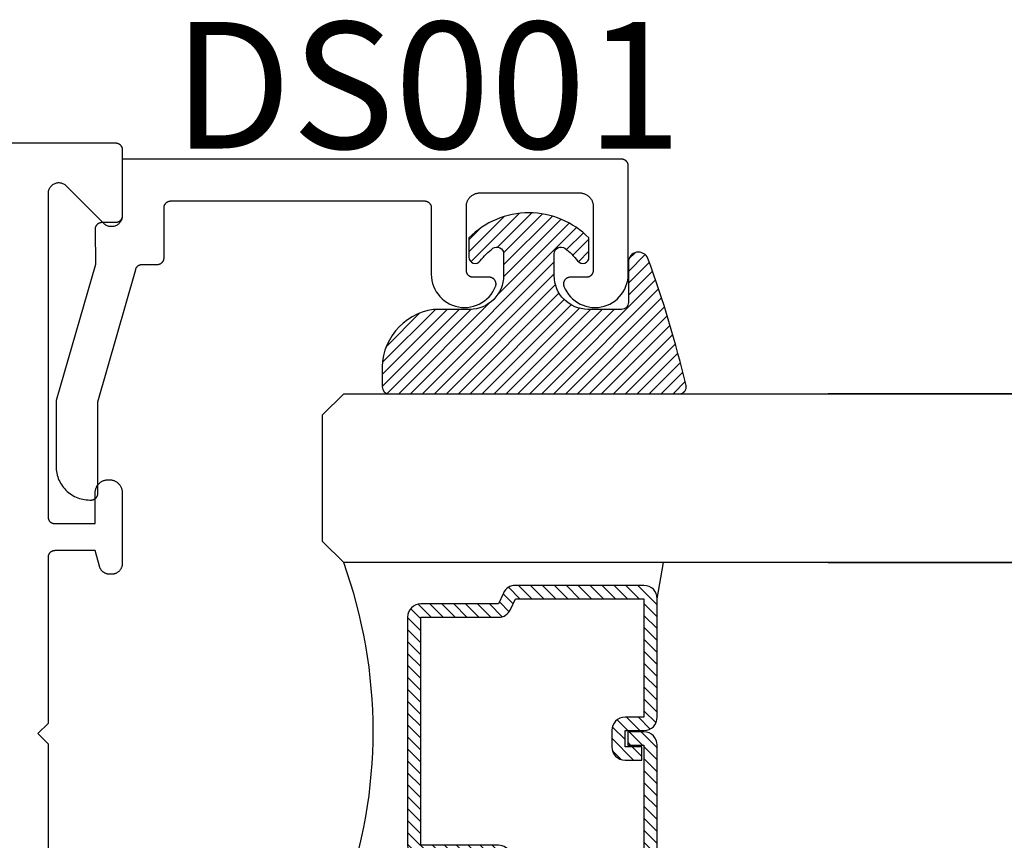
# Model space of a CAD drawing. Units: inches. Extents: x 0 to 160, y -25 to 22.
# Drawn here: x 26 to 28, y 10 to 12 of the extents above; entities that cross this region are included whole.
import ezdxf

# ---------------------------------------------------------------- set-up
doc = ezdxf.new("R2010")
doc.units = ezdxf.units.IN
doc.header["$LTSCALE"] = 0.5
doc.header["$MEASUREMENT"] = 0
for name, color, linetype in [('Arcadia-Profile', 5, 'Continuous'), ('Arcadia-Shade', 8, 'Continuous'), ('Arcadia-Text', 3, 'Continuous')]:
    doc.layers.add(name, color=color, linetype=linetype)
doc.styles.get("Standard").update_dxf_attribs({"font": 'ARIALN.TTF'})

# ---------------------------------------------------------------- blocks, each defined once
blk = doc.blocks.new('E-150MOD')
at = {"layer": 'Arcadia-Shade', "lineweight": -3}
h = blk.add_hatch(dxfattribs=at)
h.set_pattern_fill('ANSI31', color=256, scale=0.1, style=0)
h.set_pattern_definition([(45, (-0.138567264803946, 0.0239117308240513), (-0.008838834764831844, 0.008838834764831846), [])])
edge = h.paths.add_edge_path()
edge.add_line((0.2307305913625512, 0.1184704544556859), (0.202291955919371, 0.1184704544556872))
edge.add_arc((0.2022919559193711, 0.1278042520424739), 0.009333797586786735, 126.6780053634676, 269.9999999999995, ccw=False)
edge.add_arc((0.1429581583326799, 0.207470454455787), 0.09000000000002364, 306.6780053633725, 323.576426357604)
edge.add_arc((0.2073301242805562, 0.1599704544556878), 0.009999999999998828, 323.5764263576871, 450.0000000000202)
edge.add_line((0.2073301242805527, 0.1699704544556866), (0.1749999999999971, 0.169970454455686))
edge.add_arc((0.1749999999999987, 0.1199704544556874), 0.04999999999999859, 90.00000000000178, 180.0000000000028)
edge.add_line((0.1250000000000001, 0.119970454455685), (0.1250000000000007, 0.06590494055066065))
edge.add_arc((0.03705936094815594, 0.07866866056669672), 0.08886207596885527, 266.2190256176107, 351.74174670046614, ccw=False)
edge.add_line((0.0311995675385823, -0.009999999999998004), (0.01000000000000151, -0.01))
edge.add_arc((0.01000000000000075, 7.528699885739343e-16), 0.01000000000000075, 180.0000000000043, 270.0000000000043, ccw=False)
edge.add_line((0, 0), (0, 0.4305641256404996))
edge.add_arc((0.009999999999999003, 0.4305641256405004), 0.009999999999999003, 77.99937774415321, 180.0000000000044, ccw=False)
edge.add_arc((-0.3507727045260797, -1.107357734935953), 1.589668855323815, 69.71688305471389, 76.80556558053468, ccw=False)
edge.add_arc((0.1947457635950655, 0.3698040499677627), 0.01500000000000086, -90.00000000001302, 68.26389573529048, ccw=False)
edge.add_line((0.1947457635950621, 0.3548040499677619), (0.1349999999999979, 0.3548040499677614))
edge.add_arc((0.1349999999999979, 0.3448040499677614), 0.01000000000000001, 90, 180)
edge.add_line((0.1249999999999979, 0.3448040499677614), (0.1250000000000001, 0.2949704544556848))
edge.add_arc((0.1750000000000003, 0.2949704544556861), 0.05000000000000021, 180.0000000000014, 270.0000000000005)
edge.add_line((0.1750000000000007, 0.2449704544556859), (0.2073301242805527, 0.2449704544556874))
edge.add_arc((0.2073301242805421, 0.2549704544556661), 0.009999999999978748, 270.0000000000609, 396.4235736423736)
edge.add_arc((0.1429581583325789, 0.2074704544556889), 0.09000000000000104, 36.42357364230737, 53.32199463653551)
edge.add_arc((0.2022919559193708, 0.2871366568689003), 0.009333797586788007, 89.99999999999858, 233.3219946365503, ccw=False)
edge.add_line((0.202291955919371, 0.2964704544556884), (0.2307305913625512, 0.2964704544556882))
edge.add_arc((0.1429581583325827, 0.2074704544556871), 0.1250000000000021, -45.39787468375329, 45.39787468375329, ccw=False)
at = {"layer": 'Arcadia-Profile'}
blk.add_lwpolyline([(0.2307305913625512, 0.1184704544556859), (0.202291955919371, 0.1184704544556872, -0.7220322426225168), (0.1967167169756805, 0.1352900043835457, 0.07386718171687884), (0.215376620024047, 0.1540329544556911, 0.6153459029250179), (0.2073301242805527, 0.1699704544556866), (0.1749999999999971, 0.169970454455686, 0.4142135623731001), (0.1250000000000001, 0.119970454455685), (0.1250000000000007, 0.06590494055066065, -0.3915067863019581), (0.0311995675385823, -0.009999999999998004), (0.01000000000000151, -0.01, -0.414213562373095), (0, 0), (0, 0.4305641256404996, -0.4769788655072018), (0.01207922313892607, 0.4403455790671917, -0.03094007962028958), (0.2003007460826568, 0.3837375409001378, -0.8262721402126099), (0.1947457635950621, 0.3548040499677619), (0.1349999999999979, 0.3548040499677614, 0.414213562373095), (0.1249999999999979, 0.3448040499677614), (0.1250000000000001, 0.2949704544556848, 0.41421356237309), (0.1750000000000007, 0.2449704544556859), (0.2073301242805527, 0.2449704544556874, 0.6153459029248967), (0.2153766200240104, 0.2609079544556595, 0.07386718171686407), (0.1967167169756818, 0.2796509045278258, -0.7220322426226498), (0.202291955919371, 0.2964704544556884), (0.2307305913625512, 0.2964704544556882, -0.418287269326214)], format="xyb", close=True, dxfattribs=at)
blk = doc.blocks.new('*U104')
at = {"layer": 'Arcadia-Shade', "lineweight": -3}
h = blk.add_hatch(dxfattribs=at)
h.set_pattern_fill('ANSI31', color=256, scale=0.1, style=0)
h.set_pattern_definition([(45, (-12.49009116438055, -10.79353366436354), (-0.008838834764831844, 0.008838834764831846), [])])
edge = h.paths.add_edge_path()
edge.add_line((0.499011675582075, 0.4285564927512802), (0.5229934129158451, 0.4285564927512837))
edge.add_arc((0.5229934129158463, 0.4482414927513224), 0.0196850000000387, 269.9999999999964, 359.9999999999984)
edge.add_line((0.542678412915885, 0.4482414927513219), (0.542678412915885, 0.4732180318310384))
edge.add_line((0.542678412915885, 0.4732180318310384), (0.5229934129158451, 0.4732180318310384))
edge.add_line((0.5229934129158451, 0.4732180318310384), (0.5229934129158451, 0.4482414927513219))
edge.add_line((0.5229934129158451, 0.4482414927513219), (0.499011675582075, 0.4482414927513219))
edge.add_line((0.499011675582075, 0.4482414927513219), (0.499011675582075, 0.4763228331426532))
edge.add_arc((0.47932667558206, 0.476322833142687), 0.01968500000001505, 359.9999999999018, 449.9999999999018)
edge.add_line((0.4793266755820937, 0.496007833142702), (0.3036411249999347, 0.4960078331426985))
edge.add_arc((0.3036411249999347, 0.4763228331426603), 0.01968500000003814, 90, 180)
edge.add_line((0.2839561249998965, 0.4763228331426603), (0.2839561249998965, 0.2858323436881278))
edge.add_arc((0.3036411249999145, 0.2858323436881261), 0.01968500000001799, 179.999999999995, 245.4529343159603)
edge.add_line((0.2954631769583571, 0.2679264678137017), (0.3114070047096007, 0.2606446238063391))
edge.add_line((0.3114070047096007, 0.2606446238063391), (0.3114070047096007, 0.1457257251104203))
edge.add_arc((0.3310920047095802, 0.145725725110422), 0.01968499999997952, 180.0000000000052, 270.0000000000052)
edge.add_line((0.331092004709582, 0.1260407251104425), (0.668905995290265, 0.126040725110439))
edge.add_arc((0.6689059952902658, 0.1457257251104211), 0.01968499999998219, 269.9999999999974, 359.9999999999974)
edge.add_line((0.688590995290248, 0.1457257251104203), (0.688590995290248, 0.2606446238063391))
edge.add_line((0.688590995290248, 0.2606446238063391), (0.7045348230414366, 0.2679264678137088))
edge.add_arc((0.6963568749998893, 0.2858323436881248), 0.01968500000000608, 294.547065684023, 359.9999999999882)
edge.add_line((0.7160418749998954, 0.2858323436881207), (0.7160418749998936, 0.4763228331426603))
edge.add_arc((0.696356874999912, 0.47632283314266), 0.01968499999998163, 9.69435005780996e-13, 89.99999999999902)
edge.add_line((0.6963568749999123, 0.4960078331426416), (0.520672186999926, 0.4960078331426985))
edge.add_arc((0.5206721869999242, 0.4763228331426586), 0.01968500000003992, 89.99999999999483, 179.9999999999948)
edge.add_line((0.5009871869998843, 0.4763228331426603), (0.5009871869998843, 0.4521573060815705))
edge.add_line((0.5009871869998843, 0.4521573060815705), (0.520672186999926, 0.4521573060815705))
edge.add_line((0.520672186999926, 0.4521573060815705), (0.520672186999926, 0.4763228331426603))
edge.add_line((0.520672186999926, 0.4763228331426603), (0.6963568749999123, 0.4763228331426603))
edge.add_line((0.6963568749999123, 0.4763228331426603), (0.6963568749999123, 0.2858323436881207))
edge.add_line((0.6963568749999123, 0.2858323436881207), (0.6804130472487255, 0.2785504996807049))
edge.add_arc((0.6885909952902385, 0.260644623806309), 0.0196849999999735, 114.5470656839565, 179.9999999999124)
edge.add_line((0.668905995290265, 0.2606446238063391), (0.668905995290265, 0.1457257251104203))
edge.add_line((0.668905995290265, 0.1457257251104203), (0.331092004709582, 0.1457257251104203))
edge.add_line((0.331092004709582, 0.1457257251104203), (0.331092004709582, 0.2606446238063391))
edge.add_arc((0.311407004709616, 0.2606446238063067), 0.01968499999996604, 9.435834056275837e-11, 65.45293431605756)
edge.add_line((0.3195849527511214, 0.2785504996806978), (0.3036411249999347, 0.2858323436881207))
edge.add_line((0.3036411249999347, 0.2858323436881207), (0.3036411249999347, 0.4763228331426603))
edge.add_line((0.3036411249999347, 0.4763228331426603), (0.4793266755820937, 0.4763228331426603))
edge.add_line((0.4793266755820937, 0.4763228331426603), (0.4793266755820937, 0.4482414927513219))
edge.add_arc((0.4990116755821052, 0.4482414927512917), 0.0196850000000115, 179.9999999999121, 269.9999999999121)
at = {"layer": 'Arcadia-Profile'}
for p, q in [((0, 0.03125), (2.471452993948174e-15, 1.03125)), ((0.2500000000000007, 1.03125), (0.25, 0.03125)), ((0.75, 0.03125), (0.7500000000000007, 1.03125)), ((1.000000000000001, 1.03125), (1, 0.03125)), ((0.3036416249999334, 0.496007833142702), (0.2499999999999218, 0.5053829846366895)), ((0.6963568749999123, 0.496007833142702), (0.7499984999999256, 0.5053829846366895)), ((0.7080088700575029, 0.2699663348586228), (0.71222288382938, 0.2741803486304981)), ((0.03125, 0), (0, 0.03125)), ((0.03125, 0), (0, 0.03125)), ((0.03125, 0), (0, 0.03125)), ((0.03125, 0), (0, 0.03125)), ((0.03125, 0), (0, 0.03125)), ((0.25, 0.03125), (0.21875, 0)), ((0.25, 0.03125), (0.21875, 0)), ((0.78125, 0), (0.75, 0.03125)), ((1, 0.03125), (0.96875, 0)), ((0.21875, 0), (0.03125, 0)), ((0.21875, 0), (0.03125, 0)), ((0.96875, 0), (0.78125, 0))]:
    blk.add_line(p, q, dxfattribs=at)
blk.add_lwpolyline([(0.499011675582075, 0.4285564927512802), (0.5229934129158451, 0.4285564927512837, 0.4142135623731049), (0.542678412915885, 0.4482414927513219), (0.542678412915885, 0.4732180318310384), (0.5229934129158451, 0.4732180318310384), (0.5229934129158451, 0.4482414927513219), (0.499011675582075, 0.4482414927513219), (0.499011675582075, 0.4763228331426532, 0.414213562373095), (0.4793266755820937, 0.496007833142702), (0.3036411249999347, 0.4960078331426985, 0.414213562373095), (0.2839561249998965, 0.4763228331426603), (0.2839561249998965, 0.2858323436881278, 0.2936188569408289), (0.2954631769583571, 0.2679264678137017), (0.3114070047096007, 0.2606446238063391), (0.3114070047096007, 0.1457257251104203, 0.414213562373095), (0.331092004709582, 0.1260407251104425), (0.668905995290265, 0.126040725110439, 0.414213562373095), (0.688590995290248, 0.1457257251104203), (0.688590995290248, 0.2606446238063391), (0.7045348230414366, 0.2679264678137088, 0.2936188569408282), (0.7160418749998954, 0.2858323436881207), (0.7160418749998936, 0.4763228331426603, 0.4142135623730852), (0.6963568749999123, 0.4960078331426416), (0.520672186999926, 0.4960078331426985, 0.414213562373095), (0.5009871869998843, 0.4763228331426603), (0.5009871869998843, 0.4521573060815705), (0.520672186999926, 0.4521573060815705), (0.520672186999926, 0.4763228331426603), (0.6963568749999123, 0.4763228331426603), (0.6963568749999123, 0.2858323436881207), (0.6804130472487255, 0.2785504996807049, 0.2936188569407848), (0.668905995290265, 0.2606446238063391), (0.668905995290265, 0.1457257251104203), (0.331092004709582, 0.1457257251104203), (0.331092004709582, 0.2606446238063391, 0.293618856940819), (0.3195849527511214, 0.2785504996806978), (0.3036411249999347, 0.2858323436881207), (0.3036411249999347, 0.4763228331426603), (0.4793266755820937, 0.4763228331426603), (0.4793266755820937, 0.4482414927513219, 0.4142135623730945)], format="xyb", close=True, dxfattribs=at)
blk.add_arc((0.4999992499998971, -0.6625220109668888), 0.7374409998105559, 70.18348207574029, 109.8165179242614, dxfattribs=at)

msp = doc.modelspace()

# ---------------------------------------------------------------- linework, layer by layer
at = {"layer": 'Arcadia-Profile', "lineweight": -3, "elevation": -0.0001031840451055643}
msp.add_lwpolyline([(24.57612048876925, 11.40052951891153), (26.43412048876925, 11.40052951891153), (26.43464384833166, 11.40051581425905), (26.43516577340191, 11.40047473786535), (26.43568483341963, 11.40040640231746), (26.43619960567739, 11.40031099491898), (26.43670867922023, 11.40018877717444), (26.43721065871298, 11.40004008407459), (26.43770416826467, 11.39986532317653), (26.43818785519997, 11.39966497348792), (26.43866039376664, 11.39943958415347), (26.43912048876925, 11.39918977294951), (26.43956687911938, 11.39891622459095), (26.43999834129218, 11.39861968885543), (26.44041369267975, 11.39830097852609), (26.4408117948328, 11.39796096716645), (26.44119155658112, 11.39760058672346), (26.441551937024, 11.39722082497519), (26.44189194838381, 11.39682272282198), (26.44221065871298, 11.39640737143441), (26.44250719444867, 11.39597590926178), (26.44278074280706, 11.39552951891164), (26.44303055401113, 11.39506942390904), (26.44325594334563, 11.39459688534225), (26.44345629303419, 11.39411319840701), (26.44363105393219, 11.39361968885532), (26.4437797470321, 11.39311770936251), (26.44390196477659, 11.39260863581967), (26.44399737217518, 11.39209386356197), (26.4440657077229, 11.39157480354424), (26.44410678411677, 11.39105287847406), (26.44412048876924, 11.39052951891153), (26.44412048876924, 11.29252951891158), (26.44407116610896, 11.29127417337986), (26.44392350221872, 11.29002656747093), (26.44367840749558, 11.2887943930898), (26.44333739302996, 11.28758524700152), (26.4429025612894, 11.28640658399377), (26.44237659315624, 11.28526567091581), (26.44176273139888, 11.28416954187605), (26.44106476067921, 11.28312495487489), (26.44028698421883, 11.28213835013821), (26.43943419726824, 11.2812158104125), (26.43851165754253, 11.28036302346209), (26.43752505280591, 11.27958524700148), (26.43648046580469, 11.27888727628192), (26.43538433676505, 11.27827341452462), (26.43424342368709, 11.27774744639146), (26.43306476067923, 11.27731261465078), (26.43185561459094, 11.27697160018511), (26.43062344020987, 11.27672650546197), (26.42937583430088, 11.27657884157179), (26.42812048876922, 11.2765295189115), (26.42686514323756, 11.27657884157179), (26.42561753732858, 11.27672650546197), (26.42438536294756, 11.27697160018511), (26.42317621685922, 11.27731261465078), (26.42199755385141, 11.27774744639146), (26.42085664077339, 11.27827341452462), (26.41976051173376, 11.27888727628192), (26.41871592473254, 11.27958524700148), (26.41772931999597, 11.28036302346209), (26.41680678027026, 11.2812158104125), (26.36143419726821, 11.33658839341456), (26.3605116575425, 11.3374411803652), (26.35952505280594, 11.33821895682559), (26.35848046580466, 11.33891692754537), (26.35738433676508, 11.33953078930267), (26.35624342368706, 11.34005675743583), (26.35506476067926, 11.34049158917628), (26.35385561459091, 11.34083260364196), (26.3526234402099, 11.3410776983651), (26.35137583430085, 11.34122536225527), (26.35012048876925, 11.34127468491556), (26.34886514323759, 11.34122536225527), (26.3476175373286, 11.3410776983651), (26.34638536294753, 11.34083260364196), (26.34517621685924, 11.34049158917628), (26.34399755385138, 11.34005675743583), (26.34285664077342, 11.33953078930267), (26.34176051173378, 11.33891692754537), (26.34071592473256, 11.33821895682559), (26.33972931999594, 11.3374411803652), (26.33880678027023, 11.33658839341456), (26.33795399331964, 11.33566585368885), (26.33717621685921, 11.3346792489524), (26.33647824613959, 11.33363466195101), (26.33586438438223, 11.33253853291149), (26.33533841624907, 11.33139761983352), (26.33490358450851, 11.33021895682555), (26.33456257004289, 11.32900981073726), (26.33431747531969, 11.32777763635636), (26.33416981142952, 11.3265300304472), (26.33412048876923, 11.32527468491571), (26.33412048876923, 10.84652951891167), (26.3341341934217, 10.84600615934914), (26.33417526981557, 10.84548423427896), (26.3342436053633, 10.84496517426123), (26.33433901276189, 10.8444504020033), (26.33446123050632, 10.84394132846046), (26.33460992360628, 10.84343934896788), (26.33478468450429, 10.84294583941619), (26.33498503419278, 10.84246215248072), (26.33521042352734, 10.84198961391417), (26.33546023473136, 10.84152951891156), (26.33573378308975, 10.84108312856142), (26.33603031882549, 10.84065166638857), (26.33634902915466, 10.84023631500099), (26.33668904051447, 10.83983821284801), (26.33704942095736, 10.83945845109974), (26.33742918270562, 10.83909807065675), (26.33782728485872, 10.83875805929711), (26.33824263624629, 10.83843934896777), (26.33867409841909, 10.83814281323203), (26.33912048876923, 10.83786926487369), (26.33958058377183, 10.83761945366973), (26.34005312233845, 10.83739406433506), (26.3405368092738, 10.83719371464667), (26.34103031882549, 10.83701895374861), (26.34153229831819, 10.83687026064877), (26.34204137186103, 10.83674804290422), (26.34255614411884, 10.83665263550574), (26.34307520413657, 10.83658429995785), (26.34359712920681, 10.83654322356415), (26.34412048876922, 10.83652951891168), (26.40412048876922, 10.83652951891168), (26.40412048876922, 10.8825295189115), (26.4041465276089, 10.88352390208024), (26.40422457275722, 10.88451555971369), (26.40435441029794, 10.88550177374736), (26.4045356843553, 10.88647984103704), (26.40476789806976, 10.88744708076842), (26.40505041495962, 10.8884008418047), (26.40538246066578, 10.88933850995295), (26.405763125074, 10.89025751513009), (26.40619136480964, 10.89115533840663), (26.40666600609731, 10.89202951891161), (26.40718574797828, 10.89287766057691), (26.40774916587608, 10.8936974387052), (26.40835471550153, 10.89448660634162), (26.40900073708517, 10.8952430004324), (26.40968545992669, 10.89596454775415), (26.41040700724844, 10.89664927059562), (26.41116340133928, 10.89729529217925), (26.41195256897569, 10.89790084180481), (26.41277234710392, 10.89846425970245), (26.41362048876923, 10.89898400158359), (26.41449466927421, 10.8994586428712), (26.41539249255081, 10.89988688260678), (26.41631149772789, 10.90026754701512), (26.41724916587609, 10.90059959272116), (26.4182029269123, 10.90088210961108), (26.41917016664368, 10.9011143233256), (26.42014823393347, 10.90129559738284), (26.42113444796715, 10.90142543492357), (26.4221261056006, 10.90150348007182), (26.42312048876923, 10.9015295189115), (26.42512048876924, 10.9015295189115), (26.42611487193787, 10.90150348007182), (26.42710652957132, 10.90142543492357), (26.42809274360499, 10.90129559738284), (26.42907081089479, 10.9011143233256), (26.43003805062617, 10.90088210961108), (26.43099181166238, 10.90059959272116), (26.43192947981058, 10.90026754701512), (26.43284848498766, 10.89988688260678), (26.43374630826426, 10.8994586428712), (26.43462048876924, 10.89898400158359), (26.43546863043454, 10.89846425970245), (26.43628840856277, 10.89790084180481), (26.43707757619919, 10.89729529217925), (26.43783397029003, 10.89664927059562), (26.43855551761177, 10.89596454775415), (26.4392402404533, 10.8952430004324), (26.43988626203694, 10.89448660634162), (26.44049181166233, 10.8936974387052), (26.44105522956019, 10.89287766057691), (26.44157497144116, 10.89202951891161), (26.44204961272882, 10.89115533840663), (26.44247785246446, 10.89025751513009), (26.44285851687269, 10.88933850995295), (26.44319056257885, 10.8884008418047), (26.4434730794687, 10.88744708076842), (26.44370529318317, 10.88647984103704), (26.44388656724053, 10.88550177374736), (26.44401640478125, 10.88451555971369), (26.44409444992957, 10.88352390208024), (26.44412048876924, 10.8825295189115), (26.44412048876924, 10.77752951891148), (26.44409856132532, 10.77669214361163), (26.44403283909512, 10.77585706349919), (26.44392350221872, 10.77502656747083), (26.44377085038096, 10.77420293185855), (26.44357530198985, 10.77338841418987), (26.44333739302996, 10.77258524700164), (26.44305777559319, 10.77179563171876), (26.4427372160915, 10.77102173262233), (26.44237659315624, 10.77026567091571), (26.44197689522977, 10.76952951891167), (26.44153921785633, 10.76881529435127), (26.44106476067921, 10.76812495487479), (26.44055482415254, 10.76746039265481), (26.44001080597687, 10.76682342920981), (26.43943419726818, 10.76621581041263), (26.43882657847095, 10.76563920170383), (26.438189615026, 10.76509518352827), (26.43752505280591, 10.76458524700161), (26.43683471332949, 10.76411078982437), (26.43612048876921, 10.76367311245099), (26.43538433676505, 10.76327341452452), (26.43462827505843, 10.76291279158932), (26.43385437596194, 10.76259223208763), (26.43306476067923, 10.76231261465091), (26.43226159349089, 10.76207470569102), (26.43144707582232, 10.76187915729975), (26.43062344020987, 10.76172650546209), (26.42979294418151, 10.76161716858564), (26.42895786406913, 10.7615514463555), (26.42812048876922, 10.76152951891163), (26.42577594231196, 10.76152951891163), (26.42507803211416, 10.76154474736632), (26.424381450428, 10.76159040374205), (26.42368752323645, 10.76166640112956), (26.42299757146932, 10.76177259486349), (26.42231290848898, 10.76190878279772), (26.42163483759035, 10.76207470569102), (26.4209646495199, 10.76227004769953), (26.42030362001876, 10.76249443697907), (26.41965300739415, 10.76274744639136), (26.4190140501241, 10.76302859431894), (26.41838796450023, 10.76333734558079), (26.41777594231198, 10.76367311245099), (26.41717914857841, 10.76403525577848), (26.41659871933038, 10.7644230862029), (26.41603575944785, 10.76483586546692), (26.415491340557, 10.7652728078217), (26.41496649899014, 10.76573308152251), (26.414462233813, 10.76621581041263), (26.41397950492299, 10.76672007558977), (26.41351923122207, 10.76724491715663), (26.41308228886734, 10.76778933604737), (26.41266950960338, 10.76835229593007), (26.41228167917896, 10.76893272517805), (26.41191953585141, 10.76952951891167), (26.4115837689811, 10.77014154109975), (26.41127501771942, 10.77076762672368), (26.41099386979178, 10.77140658399367), (26.41074086037943, 10.77205719661833), (26.41051647110001, 10.77271822611942), (26.41032112909133, 10.77338841418987), (26.40412048876922, 10.79652951891148), (26.34412048876922, 10.79652951891148), (26.34359712920681, 10.79651581425924), (26.34307520413657, 10.79647473786531), (26.34255614411884, 10.79640640231764), (26.34204137186103, 10.79631099491894), (26.34153229831819, 10.79618877717439), (26.34103031882549, 10.79604008407455), (26.3405368092738, 10.79586532317649), (26.34005312233845, 10.7956649734881), (26.33958058377183, 10.79543958415343), (26.33912048876923, 10.79518977294947), (26.33867409841909, 10.79491622459113), (26.33824263624629, 10.79461968885539), (26.33782728485872, 10.79430097852605), (26.33742918270562, 10.79396096716641), (26.33704942095736, 10.79360058672341), (26.33668904051447, 10.79322082497515), (26.33634902915466, 10.79282272282217), (26.33603031882549, 10.79240737143459), (26.33573378308975, 10.79197590926174), (26.33546023473136, 10.7915295189116), (26.33521042352734, 10.79106942390899), (26.33498503419278, 10.79059688534244), (26.33478468450423, 10.79011319840697), (26.33460992360628, 10.78961968885528), (26.33446123050632, 10.7891177093627), (26.33433901276189, 10.78860863581986), (26.3342436053633, 10.78809386356193), (26.33417526981552, 10.7875748035442), (26.3341341934217, 10.78705287847401), (26.33412048876923, 10.78652951891149), (26.33412048876923, 10.54052951891163), (26.31912048876924, 10.52552951891153), (26.33412048876923, 10.51052951891165), (26.33412048876923, 10.26452951891156)], dxfattribs=at)
at = {"layer": 'Arcadia-Profile', "elevation": -0.0001031840451055643}
msp.add_lwpolyline([(26.39602511876924, 10.87152841891157), (26.39802511876925, 10.87152841891157), (26.39854847876924, 10.87154212356154), (26.39907039876928, 10.87158319996161), (26.39958945876927, 10.87165153551155), (26.40010423876927, 10.87174694291161), (26.40061330876924, 10.8718691606116), (26.40111528876926, 10.87201785371167), (26.40160879876927, 10.87219261461155), (26.40209248876928, 10.87239296431153), (26.40256501876925, 10.87261835391155), (26.40302511876925, 10.87286816491155), (26.40347150876929, 10.87314171291155), (26.40390296876924, 10.8734382489115), (26.40431831876927, 10.8737569589116), (26.40471642876926, 10.87409697091152), (26.40509618876925, 10.8744573509116), (26.40545656876927, 10.87483711291156), (26.40579657876927, 10.87523521491153), (26.40611528876926, 10.87565056591166), (26.40641182876928, 10.87608202891147), (26.40668536876925, 10.87652841891168), (26.40693518876927, 10.87698851391156), (26.40716056876929, 10.87746105291149), (26.40736091876929, 10.87794473991153), (26.40753568876923, 10.87843824891161), (26.40768437876923, 10.87894022891146), (26.40780659876927, 10.87944930191156), (26.40790199876923, 10.87996407391165), (26.40797033876927, 10.88048313391164), (26.40801141876923, 10.88100505891157), (26.40802511876925, 10.88152841891156), (26.40802511876925, 11.01692211891168), (26.46405011876928, 11.21327221891147), (26.46417721876927, 11.21368391891156), (26.46432191876923, 11.21408981891159), (26.46448411876926, 11.21448911891162), (26.46466321876923, 11.21488101891146), (26.46485911876928, 11.21526481891146), (26.46507131876925, 11.21563981891154), (26.46529951876929, 11.21600541891166), (26.46554321876928, 11.21636081891165), (26.46580201876927, 11.21670531891164), (26.46607551876926, 11.21703841891167), (26.46636301876927, 11.21735931891158), (26.46666401876925, 11.21766761891149), (26.46697811876928, 11.21796271891162), (26.46730461876925, 11.21824391891164), (26.46764291876926, 11.21851081891168), (26.46799241876928, 11.21876291891158), (26.46835241876929, 11.21899971891162), (26.46872231876924, 11.21922081891148), (26.46910141876927, 11.21942571891168), (26.46948891876926, 11.21961411891152), (26.46988421876924, 11.2197856189116), (26.47028661876928, 11.21994001891153), (26.47069521876924, 11.22007681891159), (26.47110931876924, 11.22019601891157), (26.47152811876927, 11.2202971189115), (26.47195101876926, 11.22038021891149), (26.47237701876927, 11.22044491891165), (26.47280541876924, 11.22049131891163), (26.47323541876924, 11.22051911891162), (26.47366631876926, 11.2205284189115), (26.49612051876923, 11.2205284189115), (26.49664381876929, 11.22054211891168), (26.49716581876928, 11.22058321891154), (26.49768481876927, 11.22065151891161), (26.49819961876923, 11.22074691891157), (26.49870871876928, 11.22086911891165), (26.49921061876924, 11.2210178189116), (26.49970421876927, 11.22119261891157), (26.50018781876926, 11.22139291891153), (26.50066041876929, 11.22161831891162), (26.50112051876928, 11.22186811891152), (26.50156691876927, 11.22214171891164), (26.50199831876924, 11.22243821891152), (26.50241371876925, 11.2227569189115), (26.50281181876923, 11.22309701891163), (26.50319151876928, 11.22345731891164), (26.50355191876926, 11.22383711891166), (26.50389191876926, 11.22423521891164), (26.50421061876924, 11.22465051891163), (26.50450721876925, 11.22508201891151), (26.50478071876924, 11.22552841891161), (26.50503051876925, 11.22598851891166), (26.50525591876928, 11.22646101891155), (26.50545631876926, 11.22694471891168), (26.50563101876926, 11.22743821891163), (26.50577971876928, 11.2279402189115), (26.50590191876924, 11.22844931891154), (26.50599741876928, 11.22896411891156), (26.50606571876924, 11.2294831189115), (26.50610681876927, 11.23000501891147), (26.50612051876928, 11.23052841891149), (26.50612051876928, 11.30452841891156), (26.50613421876923, 11.30505181891158), (26.50617531876927, 11.30557371891155), (26.50624361876928, 11.30609271891149), (26.50633901876924, 11.30660751891151), (26.50646121876926, 11.30711661891155), (26.50660991876927, 11.30761861891165), (26.50678471876924, 11.30811211891159), (26.50698501876926, 11.3085958189115), (26.50721041876923, 11.30906831891161), (26.50746021876924, 11.30952841891167), (26.50773381876925, 11.30997481891154), (26.50803031876924, 11.31040631891165), (26.50834901876928, 11.31082161891163), (26.50868901876927, 11.31121971891162), (26.50904941876925, 11.31159951891163), (26.50942921876927, 11.31195981891165), (26.50982731876925, 11.31229991891155), (26.51024261876924, 11.31261861891153), (26.51067411876923, 11.31291511891163), (26.51112051876927, 11.31318871891153), (26.51158061876927, 11.31343851891165), (26.51205311876927, 11.31366391891152), (26.51253681876923, 11.31386421891148), (26.51303031876924, 11.31403901891167), (26.51353231876928, 11.31418771891163), (26.51404141876927, 11.31430991891148), (26.51455611876926, 11.31440531891167), (26.51507521876928, 11.31447361891151), (26.51559711876925, 11.3145147189116), (26.51612051876927, 11.31452841891155), (26.89212051876925, 11.31452841891155), (26.89264381876924, 11.3145147189116), (26.89316581876923, 11.31447361891151), (26.89368481876923, 11.31440531891167), (26.89419961876925, 11.31430991891148), (26.89470871876924, 11.31418771891163), (26.89521061876926, 11.31403901891167), (26.89570421876928, 11.31386421891148), (26.89618781876928, 11.31366391891152), (26.89666041876924, 11.31343851891165), (26.89712051876924, 11.31318871891153), (26.89756691876929, 11.31291511891163), (26.89799831876925, 11.31261861891153), (26.89841371876926, 11.31229991891155), (26.89881181876925, 11.31195981891165), (26.89919151876924, 11.31159951891163), (26.89955191876928, 11.31121971891162), (26.89989191876927, 11.31082161891163), (26.90021061876925, 11.31040631891165), (26.90050721876926, 11.30997481891154), (26.90078071876925, 11.30952841891167), (26.90103051876926, 11.30906831891161), (26.90125591876924, 11.3085958189115), (26.90145631876928, 11.30811211891159), (26.90163101876928, 11.30761861891165), (26.90177971876923, 11.30711661891155), (26.90190191876925, 11.30660751891151), (26.90199741876924, 11.30609271891149), (26.90206571876925, 11.30557371891155), (26.90210681876928, 11.30505181891158), (26.90212051876924, 11.30452841891156), (26.90212051876924, 11.20588431891156), (26.90235041876926, 11.20134881891158), (26.90299591876928, 11.19685351891167), (26.90405141876928, 11.19243661891164), (26.90550811876923, 11.18813521891161), (26.90735371876926, 11.18398581891165), (26.90957251876924, 11.18002351891164), (26.91214581876923, 11.17628161891162), (26.91505191876925, 11.17279181891149), (26.91826611876925, 11.16958371891155), (26.92176141876925, 11.16668421891154), (26.92550821876924, 11.16411811891157), (26.92947481876925, 11.16190681891158), (26.93362771876926, 11.16006911891168), (26.93793181876927, 11.15862061891153), (26.94235081876926, 11.15757351891148), (26.94684721876925, 11.15693661891146), (26.95138311876926, 11.15671531891167), (26.95592021876925, 11.15691151891156), (26.96042011876924, 11.1575235189116), (26.96484481876925, 11.15854611891154), (26.96915691876924, 11.15997081891146), (26.97331991876925, 11.16178541891168), (26.97729871876928, 11.1639747189115), (26.98105961876925, 11.16652001891157), (26.98457091876926, 11.16940011891165), (26.98780291876923, 11.17259031891149), (26.99072821876925, 11.17606401891157), (26.99332221876924, 11.17979151891154), (26.99556291876925, 11.18374161891165), (26.99743141876925, 11.18788071891163), (26.99764811876926, 11.18849131891147), (26.99782481876926, 11.18911471891147), (26.99796081876926, 11.1897483189116), (26.99805541876927, 11.19038931891146), (26.99810831876928, 11.19103511891149), (26.99811931876926, 11.19168291891151), (26.99808831876928, 11.19233011891151), (26.99801541876926, 11.19297401891163), (26.99790111876925, 11.1936117189116), (26.99774561876924, 11.19424081891157), (26.99754971876925, 11.19485841891151), (26.99731431876924, 11.19546211891156), (26.99704021876929, 11.19604921891164), (26.99672881876924, 11.1966174189115), (26.99638111876928, 11.19716421891167), (26.99599881876927, 11.19768731891168), (26.99558341876926, 11.19818461891168), (26.99513671876926, 11.19865391891153), (26.99466051876928, 11.19909331891154), (26.99415691876928, 11.19950101891163), (26.99362791876925, 11.19987521891153), (26.99307581876926, 11.20021431891155), (26.99250291876925, 11.20051701891157), (26.99191151876929, 11.20078191891162), (26.99130431876924, 11.20100801891158), (26.99068371876925, 11.20119431891158), (26.99005241876924, 11.20134001891165), (26.98941291876926, 11.20144451891156), (26.98876801876926, 11.20150741891166), (26.98812041876928, 11.20152841891149), (26.96412051876925, 11.20152841891149), (26.96359711876923, 11.20154211891168), (26.96307521876926, 11.20158321891154), (26.96255611876924, 11.2016515189116), (26.96204141876925, 11.20174691891157), (26.96153231876926, 11.20186911891165), (26.96103031876928, 11.2020178189116), (26.96053681876927, 11.20219261891157), (26.96005311876925, 11.20239291891153), (26.95958061876925, 11.20261831891162), (26.95912051876925, 11.20286811891151), (26.95867411876927, 11.20314171891164), (26.95824261876928, 11.20343821891151), (26.95782731876923, 11.20375691891149), (26.95742921876925, 11.20409701891163), (26.95704941876923, 11.20445731891164), (26.95668901876925, 11.20483711891166), (26.95634901876926, 11.20523521891164), (26.95603031876928, 11.20565051891163), (26.95573381876923, 11.2060820189115), (26.95546021876928, 11.2065284189116), (26.95521041876927, 11.20698851891166), (26.95498501876924, 11.20746101891154), (26.95478471876928, 11.20794471891168), (26.95460991876925, 11.20843821891162), (26.95446121876924, 11.20894021891149), (26.95433901876928, 11.20944931891154), (26.95424361876925, 11.20996411891156), (26.95417531876924, 11.2104831189115), (26.95413421876927, 11.21100501891146), (26.95412051876926, 11.21152841891148), (26.95412051876926, 11.30652841891151), (26.95414791876928, 11.30757511891147), (26.95423001876927, 11.30861901891149), (26.95436671876925, 11.30965711891167), (26.95455751876924, 11.31068661891163), (26.95480201876924, 11.31170481891149), (26.95509931876924, 11.31270871891161), (26.95544891876924, 11.31369581891158), (26.95584961876924, 11.31466311891154), (26.95630031876928, 11.31560821891162), (26.95680001876926, 11.3165284189115), (26.95734711876926, 11.31742121891148), (26.95794011876924, 11.31828411891161), (26.95857761876928, 11.31911481891166), (26.95925761876927, 11.31991101891163), (26.95997831876926, 11.32067051891158), (26.96073791876924, 11.32139131891154), (26.96153411876926, 11.32207131891164), (26.96236481876926, 11.3227087189116), (26.96322771876928, 11.32330181891166), (26.96412051876925, 11.32384891891161), (26.96504071876925, 11.32434851891162), (26.96598571876925, 11.32479931891157), (26.96695311876928, 11.32520001891157), (26.96794011876923, 11.32554951891166), (26.96894411876926, 11.32584691891157), (26.96996221876927, 11.32609141891157), (26.97099181876925, 11.3262822189115), (26.97202991876927, 11.32641881891163), (26.97307381876928, 11.32650101891159), (26.97412051876924, 11.32652841891149), (27.12212051876926, 11.32652841891149), (27.12316721876928, 11.32650101891159), (27.12421101876927, 11.32641881891163), (27.12524921876926, 11.3262822189115), (27.12627871876927, 11.32609141891157), (27.12729691876925, 11.32584691891157), (27.12830081876925, 11.32554951891166), (27.12928781876926, 11.32520001891157), (27.13025521876924, 11.32479931891157), (27.13120031876926, 11.32434851891162), (27.13212051876926, 11.32384891891161), (27.13301331876923, 11.32330181891166), (27.13387621876925, 11.3227087189116), (27.13470691876924, 11.32207131891164), (27.13550311876926, 11.32139131891154), (27.13626261876928, 11.32067051891158), (27.13698341876923, 11.31991101891163), (27.13766341876928, 11.31911481891166), (27.13830081876924, 11.31828411891161), (27.13889391876924, 11.31742121891148), (27.13944101876925, 11.3165284189115), (27.13994061876926, 11.31560821891162), (27.14039141876927, 11.31466311891154), (27.14079211876927, 11.31369581891158), (27.14114161876924, 11.31270871891161), (27.14143901876926, 11.31170481891149), (27.14168341876925, 11.31068661891163), (27.14187421876923, 11.30965711891167), (27.14201091876927, 11.30861901891149), (27.14209311876928, 11.30757511891147), (27.14212051876925, 11.30652841891151), (27.14212051876925, 11.21152841891148), (27.14210681876924, 11.21100501891146), (27.14206571876926, 11.2104831189115), (27.14199741876925, 11.20996411891156), (27.14190191876926, 11.20944931891154), (27.14177971876924, 11.20894021891149), (27.14163101876923, 11.20843821891162), (27.14145631876923, 11.20794471891168), (27.14125591876925, 11.20746101891154), (27.14103051876927, 11.20698851891166), (27.14078071876926, 11.2065284189116), (27.14050721876927, 11.2060820189115), (27.14021061876926, 11.20565051891163), (27.13989191876928, 11.20523521891164), (27.13955191876929, 11.20483711891166), (27.13919151876925, 11.20445731891164), (27.13881181876926, 11.20409701891163), (27.13841371876927, 11.20375691891149), (27.13799831876926, 11.20343821891151), (27.13756691876924, 11.20314171891164), (27.13712051876925, 11.20286811891151), (27.13666041876925, 11.20261831891162), (27.13618781876923, 11.20239291891153), (27.13570421876923, 11.20219261891157), (27.13521061876926, 11.2020178189116), (27.13470871876925, 11.20186911891165), (27.13419961876926, 11.20174691891157), (27.13368481876924, 11.2016515189116), (27.13316581876924, 11.20158321891154), (27.13264381876925, 11.20154211891168), (27.13212051876926, 11.20152841891149), (27.10812051876925, 11.20152841891149), (27.10747291876928, 11.20150741891166), (27.10682801876928, 11.20144451891156), (27.10618861876927, 11.20134001891165), (27.10555721876923, 11.20119431891158), (27.10493661876924, 11.20100801891158), (27.10432941876925, 11.20078191891162), (27.10373811876926, 11.20051701891157), (27.10316521876925, 11.20021431891155), (27.10261311876926, 11.19987521891153), (27.10208411876928, 11.19950101891163), (27.10158041876926, 11.19909331891154), (27.10110431876925, 11.19865391891153), (27.10065751876928, 11.19818461891168), (27.10024211876927, 11.19768731891168), (27.09985981876926, 11.19716421891167), (27.09951221876926, 11.1966174189115), (27.09920071876925, 11.19604921891164), (27.09892671876926, 11.19546211891156), (27.09869121876923, 11.19485841891151), (27.09849531876924, 11.19424081891157), (27.09833991876926, 11.1936117189116), (27.09822551876928, 11.19297401891163), (27.09815271876928, 11.19233011891151), (27.09812171876925, 11.19168291891151), (27.09813271876928, 11.19103511891149), (27.09818561876924, 11.19038931891146), (27.09828021876925, 11.1897483189116), (27.09841611876928, 11.18911471891147), (27.09859281876928, 11.18849131891147), (27.09880951876923, 11.18788071891163), (27.10067801876923, 11.18374161891165), (27.10291871876925, 11.17979151891154), (27.10551271876923, 11.17606401891157), (27.10843811876927, 11.17259031891149), (27.11167001876927, 11.16940011891165), (27.11518131876923, 11.16652001891157), (27.11894231876929, 11.1639747189115), (27.12292101876923, 11.16178541891168), (27.12708411876926, 11.15997081891146), (27.13139611876923, 11.15854611891154), (27.13582081876925, 11.1575235189116), (27.14032071876923, 11.15691151891156), (27.14485781876928, 11.15671531891167), (27.14939371876923, 11.15693661891146), (27.15389021876925, 11.15757351891148), (27.15830911876927, 11.15862061891153), (27.16261321876928, 11.16006911891168), (27.16676611876923, 11.16190681891158), (27.17073281876927, 11.16411811891157), (27.17447951876923, 11.16668421891154), (27.17797481876923, 11.16958371891155), (27.18118911876925, 11.17279181891149), (27.18409511876925, 11.17628161891162), (27.18666841876924, 11.18002351891164), (27.18888731876925, 11.18398581891165), (27.19073281876925, 11.18813521891161), (27.19218951876925, 11.19243661891164), (27.19324511876928, 11.19685351891167), (27.19389051876928, 11.20134881891158), (27.19412051876927, 11.20588431891156), (27.19412051876927, 11.36652841891146), (27.19410681876926, 11.36705181891148), (27.19406571876928, 11.36757371891167), (27.19399741876927, 11.36809271891161), (27.19390191876928, 11.36860751891163), (27.19377971876926, 11.36911661891168), (27.19363101876925, 11.36961861891155), (27.19345631876925, 11.37011211891149), (27.19325591876927, 11.37059581891162), (27.19303051876923, 11.37106831891151), (27.19278071876928, 11.37152841891157), (27.19250721876924, 11.37197481891167), (27.19221061876928, 11.37240631891154), (27.19189191876924, 11.37282161891153), (27.19155191876925, 11.37321971891151), (27.19119151876927, 11.37359951891153), (27.19081181876928, 11.37395981891154), (27.19041371876924, 11.37429991891167), (27.18999831876928, 11.37461861891165), (27.18956691876926, 11.37491511891153), (27.18912051876927, 11.37518871891166), (27.18866041876927, 11.37543851891155), (27.18818781876925, 11.37566391891164), (27.18770421876926, 11.3758642189116), (27.18721061876929, 11.37603901891157), (27.18670871876927, 11.37618771891152), (27.18619961876928, 11.3763099189116), (27.18568481876926, 11.37640531891157), (27.18516581876926, 11.37647361891163), (27.18464381876927, 11.37651471891149), (27.18412051876928, 11.37652841891168), (26.44412048876924, 11.37652841891168), (26.44412048876924, 11.29252841891162), (26.44410678876923, 11.2920050189116), (26.44406570876927, 11.29148311891163), (26.44399737876924, 11.29096411891146), (26.44390196876927, 11.29044931891167), (26.44377974876923, 11.28994021891162), (26.44363105876928, 11.28943821891153), (26.44345629876923, 11.28894471891158), (26.44325594876923, 11.28846101891168), (26.44303055876927, 11.28798851891156), (26.44278074876925, 11.28752841891151), (26.44250719876928, 11.28708201891163), (26.44221065876926, 11.28665051891153), (26.44189194876927, 11.28623521891154), (26.44155193876927, 11.28583711891156), (26.44119155876925, 11.28545731891154), (26.44081179876926, 11.28509701891153), (26.44041369876928, 11.28475691891163), (26.43999834876925, 11.28443821891165), (26.43956687876928, 11.28414171891154), (26.43912048876925, 11.28386811891164), (26.43866039876926, 11.28361831891152), (26.43818785876928, 11.28339291891166), (26.43770416876927, 11.28319261891147), (26.43721065876926, 11.2830178189115), (26.43670867876924, 11.28286911891155), (26.43619960876927, 11.28274691891147), (26.43568483876928, 11.28265151891151), (26.43516577876923, 11.28258321891167), (26.43464384876924, 11.28254211891158), (26.43412048876925, 11.28252841891162), (26.41390802876927, 11.28252841891162), (26.41338250876927, 11.28251461891159), (26.41285842876928, 11.28247321891149), (26.41233725876927, 11.28240431891163), (26.41182042876923, 11.28230811891149), (26.41130936876928, 11.28218481891167), (26.41080548876928, 11.28203491891168), (26.41031018876927, 11.28185881891159), (26.40982482876925, 11.28165681891164), (26.40935074876924, 11.28142961891149), (26.40888926876923, 11.2811778189116), (26.40844165876925, 11.28090211891163), (26.40800914876925, 11.28060331891152), (26.40759294876923, 11.2802821189116), (26.40719419876925, 11.27993951891153), (26.40681400876926, 11.27957641891157), (26.40645341876925, 11.27919391891146), (26.40611342876926, 11.27879291891168), (26.40579498876926, 11.27837461891158), (26.40549895876924, 11.27794021891168), (26.40522617876925, 11.27749081891147), (26.40497738876925, 11.27702771891154), (26.40475327876928, 11.27655211891147), (26.40455446876925, 11.27606551891154), (26.40438151876927, 11.27556901891148), (26.40423488876925, 11.27506421891167), (26.40411498876924, 11.27455231891167), (26.40402215876927, 11.27403491891164), (26.40395664876925, 11.27351331891145), (26.40391863876928, 11.27298901891163), (26.40390823876928, 11.27246341891146), (26.40424602876928, 11.2205284189115), (26.34602511876923, 11.01873221891151), (26.34602511876923, 10.92152841891152), (26.34609364202927, 10.91891161891158), (26.34629902396924, 10.91630199891165), (26.34664070176925, 10.91370669891148), (26.34711773876924, 10.9111328389115), (26.34772882776926, 10.90858746891149), (26.34847229276923, 10.90607756891154), (26.34934609776926, 10.90361001891165), (26.35034784576928, 10.90119158891162), (26.35147479276927, 10.89882889891146), (26.35272384876927, 10.89652841891166), (26.35409159076923, 10.89429646891153), (26.35557426876923, 10.8921391589115), (26.35716781876928, 10.8900623989116), (26.35886787876925, 10.88807188891155), (26.36066977876928, 10.8861730789115), (26.36256858876928, 10.88437117891158), (26.36455909876926, 10.8826711189115), (26.36663585876929, 10.88107756891168), (26.36879316876926, 10.87959489091168), (26.37102511876927, 10.87822714891149), (26.37332559876924, 10.87697809291149), (26.37568828876928, 10.87585114591161), (26.37810671876926, 10.87484939791148), (26.38057426876927, 10.87397559291162), (26.38308416876927, 10.87323212791148), (26.38562953876928, 10.87262103891157), (26.38820339876926, 10.87214400191147), (26.39079869876926, 10.87180232411151), (26.39340831876925, 10.87159694217166)], close=True, dxfattribs=at)

# ---------------------------------------------------------------- block references
at = {"layer": 'Arcadia-Profile', "xscale": -1, "rotation": 270}
msp.add_blockref('E-150MOD', (26.83942043441513, 11.02901771399684, -0.0001031840451055643), dxfattribs=at)
at = {"layer": 'Arcadia-Profile', "lineweight": -3, "rotation": 270}
msp.add_blockref('*U104', (26.74108463738943, 11.02901771399684, -0.0001031840451055643), dxfattribs=at)
at = {"layer": 'Arcadia-Profile', "lineweight": -3, "xscale": -1, "rotation": 90}
msp.add_blockref('*U104', (28.52177445486288, 11.02901771399684, -0.0001031840451055643), dxfattribs=at)

# ---------------------------------------------------------------- texts
at = {"layer": 'Arcadia-Text', "lineweight": -3}
msp.add_text('DS001', height=0.1875, dxfattribs=at).set_placement((26.51915676550587, 11.39224649834393, -0.0001031840451020116))

doc.saveas('drawing.dxf')
